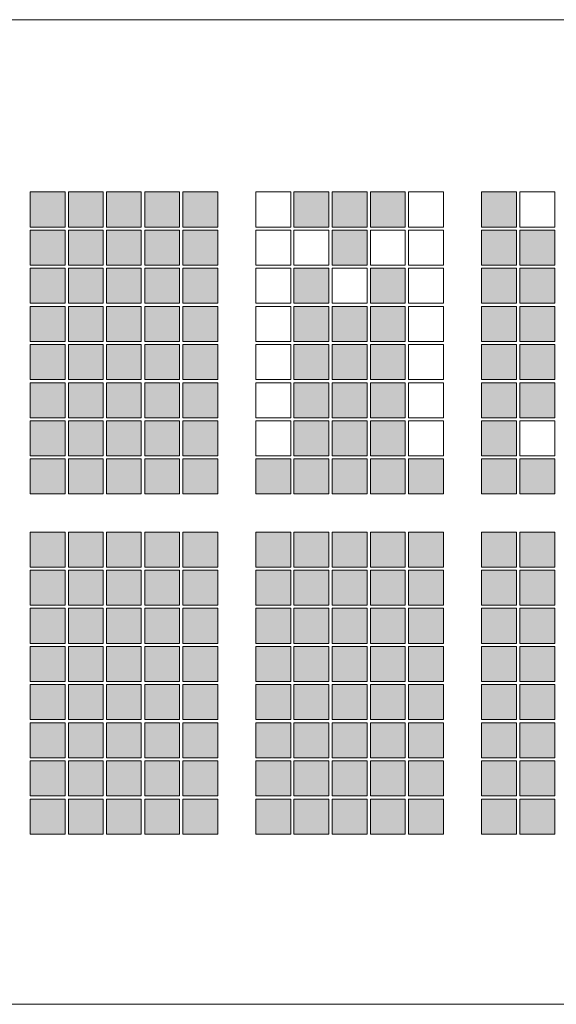
# Model space of a CAD drawing. Units: millimetres. Extents: x 45 to 528, y 40 to 558.
# Drawn here: x 302 to 310, y 493 to 509 of the extents above; entities that cross this region are included whole.
import ezdxf

# ---------------------------------------------------------------- set-up
doc = ezdxf.new("R2010")
doc.units = ezdxf.units.MM
doc.header["$MEASUREMENT"] = 0
doc.layers.add('no text', color=7, linetype='Continuous')
doc.layers.add('with text', color=7, linetype='Continuous')

msp = doc.modelspace()

# ---------------------------------------------------------------- hatches: boundary and pattern name
at = {"layer": 'with text'}
for points in [[(302.152, 505.999), (302.702, 505.999), (302.702, 505.447), (302.152, 505.447)], [(302.753, 505.999), (303.303, 505.999), (303.303, 505.447), (302.753, 505.447)], [(303.355, 505.999), (303.902, 505.999), (303.902, 505.447), (303.355, 505.447)], [(303.956, 505.999), (304.504, 505.999), (304.504, 505.447), (303.956, 505.447)], [(304.555, 505.999), (305.108, 505.999), (305.108, 505.447), (304.555, 505.447)], [(306.308, 505.999), (306.859, 505.999), (306.859, 505.447), (306.308, 505.447)], [(306.91, 505.999), (307.46, 505.999), (307.46, 505.447), (306.91, 505.447)], [(307.511, 505.999), (308.062, 505.999), (308.062, 505.447), (307.511, 505.447)], [(309.262, 505.999), (309.815, 505.999), (309.815, 505.447), (309.262, 505.447)], [(302.152, 505.398), (302.702, 505.398), (302.702, 504.847), (302.152, 504.847)], [(302.753, 505.398), (303.303, 505.398), (303.303, 504.847), (302.753, 504.847)], [(303.355, 505.398), (303.902, 505.398), (303.902, 504.847), (303.355, 504.847)], [(303.956, 505.398), (304.504, 505.398), (304.504, 504.847), (303.956, 504.847)], [(304.555, 505.398), (305.108, 505.398), (305.108, 504.847), (304.555, 504.847)], [(306.91, 505.398), (307.46, 505.398), (307.46, 504.847), (306.91, 504.847)], [(309.262, 505.398), (309.815, 505.398), (309.815, 504.847), (309.262, 504.847)], [(309.864, 505.398), (310.417, 505.398), (310.417, 504.847), (309.864, 504.847)], [(302.152, 504.799), (302.702, 504.799), (302.702, 504.246), (302.152, 504.246)], [(302.753, 504.799), (303.303, 504.799), (303.303, 504.246), (302.753, 504.246)], [(303.355, 504.799), (303.902, 504.799), (303.902, 504.246), (303.355, 504.246)], [(303.956, 504.799), (304.504, 504.799), (304.504, 504.246), (303.956, 504.246)], [(304.555, 504.799), (305.108, 504.799), (305.108, 504.246), (304.555, 504.246)], [(306.308, 504.799), (306.859, 504.799), (306.859, 504.246), (306.308, 504.246)], [(307.511, 504.799), (308.062, 504.799), (308.062, 504.246), (307.511, 504.246)], [(309.262, 504.799), (309.815, 504.799), (309.815, 504.246), (309.262, 504.246)], [(309.864, 504.799), (310.417, 504.799), (310.417, 504.246), (309.864, 504.246)], [(302.152, 504.196), (302.702, 504.196), (302.702, 503.645), (302.152, 503.645)], [(302.753, 504.196), (303.303, 504.196), (303.303, 503.645), (302.753, 503.645)], [(303.355, 504.196), (303.902, 504.196), (303.902, 503.645), (303.355, 503.645)], [(303.956, 504.196), (304.504, 504.196), (304.504, 503.645), (303.956, 503.645)], [(304.555, 504.196), (305.108, 504.196), (305.108, 503.645), (304.555, 503.645)], [(306.308, 504.196), (306.859, 504.196), (306.859, 503.645), (306.308, 503.645)], [(306.91, 504.196), (307.46, 504.196), (307.46, 503.645), (306.91, 503.645)], [(307.511, 504.196), (308.062, 504.196), (308.062, 503.645), (307.511, 503.645)], [(309.262, 504.196), (309.815, 504.196), (309.815, 503.645), (309.262, 503.645)], [(309.864, 504.196), (310.417, 504.196), (310.417, 503.645), (309.864, 503.645)], [(302.152, 503.594), (302.702, 503.594), (302.702, 503.043), (302.152, 503.043)], [(302.753, 503.594), (303.303, 503.594), (303.303, 503.043), (302.753, 503.043)], [(303.355, 503.594), (303.902, 503.594), (303.902, 503.043), (303.355, 503.043)], [(303.956, 503.594), (304.504, 503.594), (304.504, 503.043), (303.956, 503.043)], [(304.555, 503.594), (305.108, 503.594), (305.108, 503.043), (304.555, 503.043)], [(306.308, 503.594), (306.859, 503.594), (306.859, 503.043), (306.308, 503.043)], [(306.91, 503.594), (307.46, 503.594), (307.46, 503.043), (306.91, 503.043)], [(307.511, 503.594), (308.062, 503.594), (308.062, 503.043), (307.511, 503.043)], [(309.262, 503.594), (309.815, 503.594), (309.815, 503.043), (309.262, 503.043)], [(309.864, 503.594), (310.417, 503.594), (310.417, 503.043), (309.864, 503.043)], [(302.152, 502.994), (302.702, 502.994), (302.702, 502.442), (302.152, 502.442)], [(302.753, 502.994), (303.303, 502.994), (303.303, 502.442), (302.753, 502.442)], [(303.355, 502.994), (303.902, 502.994), (303.902, 502.442), (303.355, 502.442)], [(303.956, 502.994), (304.504, 502.994), (304.504, 502.442), (303.956, 502.442)], [(304.555, 502.994), (305.108, 502.994), (305.108, 502.442), (304.555, 502.442)], [(306.308, 502.994), (306.859, 502.994), (306.859, 502.442), (306.308, 502.442)], [(306.91, 502.994), (307.46, 502.994), (307.46, 502.442), (306.91, 502.442)], [(307.511, 502.994), (308.062, 502.994), (308.062, 502.442), (307.511, 502.442)], [(309.262, 502.994), (309.815, 502.994), (309.815, 502.442), (309.262, 502.442)], [(309.864, 502.994), (310.417, 502.994), (310.417, 502.442), (309.864, 502.442)], [(302.152, 502.394), (302.702, 502.394), (302.702, 501.842), (302.152, 501.842)], [(302.753, 502.394), (303.303, 502.394), (303.303, 501.842), (302.753, 501.842)], [(303.355, 502.394), (303.902, 502.394), (303.902, 501.842), (303.355, 501.842)], [(303.956, 502.394), (304.504, 502.394), (304.504, 501.842), (303.956, 501.842)], [(304.555, 502.394), (305.108, 502.394), (305.108, 501.842), (304.555, 501.842)], [(306.308, 502.394), (306.859, 502.394), (306.859, 501.842), (306.308, 501.842)], [(306.91, 502.394), (307.46, 502.394), (307.46, 501.842), (306.91, 501.842)], [(307.511, 502.394), (308.062, 502.394), (308.062, 501.842), (307.511, 501.842)], [(309.262, 502.394), (309.815, 502.394), (309.815, 501.842), (309.262, 501.842)], [(302.152, 501.792), (302.702, 501.792), (302.702, 501.242), (302.152, 501.242)], [(302.753, 501.792), (303.303, 501.792), (303.303, 501.242), (302.753, 501.242)], [(303.355, 501.792), (303.902, 501.792), (303.902, 501.242), (303.355, 501.242)], [(303.956, 501.792), (304.504, 501.792), (304.504, 501.242), (303.956, 501.242)], [(304.555, 501.792), (305.108, 501.792), (305.108, 501.242), (304.555, 501.242)], [(305.707, 501.792), (306.26, 501.792), (306.26, 501.242), (305.707, 501.242)], [(306.308, 501.792), (306.859, 501.792), (306.859, 501.242), (306.308, 501.242)], [(306.91, 501.792), (307.46, 501.792), (307.46, 501.242), (306.91, 501.242)], [(307.511, 501.792), (308.062, 501.792), (308.062, 501.242), (307.511, 501.242)], [(308.11, 501.792), (308.663, 501.792), (308.663, 501.242), (308.11, 501.242)], [(309.262, 501.792), (309.815, 501.792), (309.815, 501.242), (309.262, 501.242)], [(309.864, 501.792), (310.417, 501.792), (310.417, 501.242), (309.864, 501.242)], [(302.152, 500.64), (302.702, 500.64), (302.702, 500.088), (302.152, 500.088)], [(302.753, 500.64), (303.303, 500.64), (303.303, 500.088), (302.753, 500.088)], [(303.355, 500.64), (303.902, 500.64), (303.902, 500.088), (303.355, 500.088)], [(303.956, 500.64), (304.504, 500.64), (304.504, 500.088), (303.956, 500.088)], [(304.555, 500.64), (305.108, 500.64), (305.108, 500.088), (304.555, 500.088)], [(305.707, 500.64), (306.26, 500.64), (306.26, 500.088), (305.707, 500.088)], [(306.308, 500.64), (306.859, 500.64), (306.859, 500.088), (306.308, 500.088)], [(306.91, 500.64), (307.46, 500.64), (307.46, 500.088), (306.91, 500.088)], [(307.511, 500.64), (308.062, 500.64), (308.062, 500.088), (307.511, 500.088)], [(308.11, 500.64), (308.663, 500.64), (308.663, 500.088), (308.11, 500.088)], [(309.262, 500.64), (309.815, 500.64), (309.815, 500.088), (309.262, 500.088)], [(309.864, 500.64), (310.417, 500.64), (310.417, 500.088), (309.864, 500.088)], [(302.152, 500.04), (302.702, 500.04), (302.702, 499.489), (302.152, 499.489)], [(302.753, 500.04), (303.303, 500.04), (303.303, 499.489), (302.753, 499.489)], [(303.355, 500.04), (303.902, 500.04), (303.902, 499.489), (303.355, 499.489)], [(303.956, 500.04), (304.504, 500.04), (304.504, 499.489), (303.956, 499.489)], [(304.555, 500.04), (305.108, 500.04), (305.108, 499.489), (304.555, 499.489)], [(305.707, 500.04), (306.26, 500.04), (306.26, 499.489), (305.707, 499.489)], [(306.308, 500.04), (306.859, 500.04), (306.859, 499.489), (306.308, 499.489)], [(306.91, 500.04), (307.46, 500.04), (307.46, 499.489), (306.91, 499.489)], [(307.511, 500.04), (308.062, 500.04), (308.062, 499.489), (307.511, 499.489)], [(308.11, 500.04), (308.663, 500.04), (308.663, 499.489), (308.11, 499.489)], [(309.262, 500.04), (309.815, 500.04), (309.815, 499.489), (309.262, 499.489)], [(309.864, 500.04), (310.417, 500.04), (310.417, 499.489), (309.864, 499.489)], [(302.152, 499.439), (302.702, 499.439), (302.702, 498.887), (302.152, 498.887)], [(302.753, 499.439), (303.303, 499.439), (303.303, 498.887), (302.753, 498.887)], [(303.355, 499.439), (303.902, 499.439), (303.902, 498.887), (303.355, 498.887)], [(303.956, 499.439), (304.504, 499.439), (304.504, 498.887), (303.956, 498.887)], [(304.555, 499.439), (305.108, 499.439), (305.108, 498.887), (304.555, 498.887)], [(305.707, 499.439), (306.26, 499.439), (306.26, 498.887), (305.707, 498.887)], [(306.308, 499.439), (306.859, 499.439), (306.859, 498.887), (306.308, 498.887)], [(306.91, 499.439), (307.46, 499.439), (307.46, 498.887), (306.91, 498.887)], [(307.511, 499.439), (308.062, 499.439), (308.062, 498.887), (307.511, 498.887)], [(308.11, 499.439), (308.663, 499.439), (308.663, 498.887), (308.11, 498.887)], [(309.262, 499.439), (309.815, 499.439), (309.815, 498.887), (309.262, 498.887)], [(309.864, 499.439), (310.417, 499.439), (310.417, 498.887), (309.864, 498.887)], [(302.152, 498.836), (302.702, 498.836), (302.702, 498.287), (302.152, 498.287)], [(302.753, 498.836), (303.303, 498.836), (303.303, 498.287), (302.753, 498.287)], [(303.355, 498.836), (303.902, 498.836), (303.902, 498.287), (303.355, 498.287)], [(303.956, 498.836), (304.504, 498.836), (304.504, 498.287), (303.956, 498.287)], [(304.555, 498.836), (305.108, 498.836), (305.108, 498.287), (304.555, 498.287)], [(305.707, 498.836), (306.26, 498.836), (306.26, 498.287), (305.707, 498.287)], [(306.308, 498.836), (306.859, 498.836), (306.859, 498.287), (306.308, 498.287)], [(306.91, 498.836), (307.46, 498.836), (307.46, 498.287), (306.91, 498.287)], [(307.511, 498.836), (308.062, 498.836), (308.062, 498.287), (307.511, 498.287)], [(308.11, 498.836), (308.663, 498.836), (308.663, 498.287), (308.11, 498.287)], [(309.262, 498.836), (309.815, 498.836), (309.815, 498.287), (309.262, 498.287)], [(309.864, 498.836), (310.417, 498.836), (310.417, 498.287), (309.864, 498.287)], [(302.152, 498.236), (302.702, 498.236), (302.702, 497.685), (302.152, 497.685)], [(302.753, 498.236), (303.303, 498.236), (303.303, 497.685), (302.753, 497.685)], [(303.355, 498.236), (303.902, 498.236), (303.902, 497.685), (303.355, 497.685)], [(303.956, 498.236), (304.504, 498.236), (304.504, 497.685), (303.956, 497.685)], [(304.555, 498.236), (305.108, 498.236), (305.108, 497.685), (304.555, 497.685)], [(305.707, 498.236), (306.26, 498.236), (306.26, 497.685), (305.707, 497.685)], [(306.308, 498.236), (306.859, 498.236), (306.859, 497.685), (306.308, 497.685)], [(306.91, 498.236), (307.46, 498.236), (307.46, 497.685), (306.91, 497.685)], [(307.511, 498.236), (308.062, 498.236), (308.062, 497.685), (307.511, 497.685)], [(308.11, 498.236), (308.663, 498.236), (308.663, 497.685), (308.11, 497.685)], [(309.262, 498.236), (309.815, 498.236), (309.815, 497.685), (309.262, 497.685)], [(309.864, 498.236), (310.417, 498.236), (310.417, 497.685), (309.864, 497.685)], [(302.152, 497.634), (302.702, 497.634), (302.702, 497.084), (302.152, 497.084)], [(302.753, 497.634), (303.303, 497.634), (303.303, 497.084), (302.753, 497.084)], [(303.355, 497.634), (303.902, 497.634), (303.902, 497.084), (303.355, 497.084)], [(303.956, 497.634), (304.504, 497.634), (304.504, 497.084), (303.956, 497.084)], [(304.555, 497.634), (305.108, 497.634), (305.108, 497.084), (304.555, 497.084)], [(305.707, 497.634), (306.26, 497.634), (306.26, 497.084), (305.707, 497.084)], [(306.308, 497.634), (306.859, 497.634), (306.859, 497.084), (306.308, 497.084)], [(306.91, 497.634), (307.46, 497.634), (307.46, 497.084), (306.91, 497.084)], [(307.511, 497.634), (308.062, 497.634), (308.062, 497.084), (307.511, 497.084)], [(308.11, 497.634), (308.663, 497.634), (308.663, 497.084), (308.11, 497.084)], [(309.262, 497.634), (309.815, 497.634), (309.815, 497.084), (309.262, 497.084)], [(309.864, 497.634), (310.417, 497.634), (310.417, 497.084), (309.864, 497.084)], [(302.152, 497.034), (302.702, 497.034), (302.702, 496.482), (302.152, 496.482)], [(302.753, 497.034), (303.303, 497.034), (303.303, 496.482), (302.753, 496.482)], [(303.355, 497.034), (303.902, 497.034), (303.902, 496.482), (303.355, 496.482)], [(303.956, 497.034), (304.504, 497.034), (304.504, 496.482), (303.956, 496.482)], [(304.555, 497.034), (305.108, 497.034), (305.108, 496.482), (304.555, 496.482)], [(305.707, 497.034), (306.26, 497.034), (306.26, 496.482), (305.707, 496.482)], [(306.308, 497.034), (306.859, 497.034), (306.859, 496.482), (306.308, 496.482)], [(306.91, 497.034), (307.46, 497.034), (307.46, 496.482), (306.91, 496.482)], [(307.511, 497.034), (308.062, 497.034), (308.062, 496.482), (307.511, 496.482)], [(308.11, 497.034), (308.663, 497.034), (308.663, 496.482), (308.11, 496.482)], [(309.262, 497.034), (309.815, 497.034), (309.815, 496.482), (309.262, 496.482)], [(309.864, 497.034), (310.417, 497.034), (310.417, 496.482), (309.864, 496.482)], [(302.152, 496.432), (302.702, 496.432), (302.702, 495.882), (302.152, 495.882)], [(302.753, 496.432), (303.303, 496.432), (303.303, 495.882), (302.753, 495.882)], [(303.355, 496.432), (303.902, 496.432), (303.902, 495.882), (303.355, 495.882)], [(303.956, 496.432), (304.504, 496.432), (304.504, 495.882), (303.956, 495.882)], [(304.555, 496.432), (305.108, 496.432), (305.108, 495.882), (304.555, 495.882)], [(305.707, 496.432), (306.26, 496.432), (306.26, 495.882), (305.707, 495.882)], [(306.308, 496.432), (306.859, 496.432), (306.859, 495.882), (306.308, 495.882)], [(306.91, 496.432), (307.46, 496.432), (307.46, 495.882), (306.91, 495.882)], [(307.511, 496.432), (308.062, 496.432), (308.062, 495.882), (307.511, 495.882)], [(308.11, 496.432), (308.663, 496.432), (308.663, 495.882), (308.11, 495.882)], [(309.262, 496.432), (309.815, 496.432), (309.815, 495.882), (309.262, 495.882)], [(309.864, 496.432), (310.417, 496.432), (310.417, 495.882), (309.864, 495.882)]]:
    msp.add_hatch(color=256, dxfattribs=at).paths.add_polyline_path(points)

# ---------------------------------------------------------------- linework, layer by layer
at = {"layer": 'no text', "lineweight": 9}
for points in [[(295.376, 508.713), (295.376, 508.713), (357.956, 508.713), (357.956, 508.713)], [(357.956, 493.2), (357.956, 493.2), (295.376, 493.2), (295.376, 493.2)]]:
    msp.add_open_spline(points, degree=3, dxfattribs=at)
at = {"layer": 'with text', "lineweight": 0}
for p, q in [((302.152, 505.999), (302.702, 505.999)), ((302.152, 505.447), (302.152, 505.999)), ((302.702, 505.999), (302.702, 505.447)), ((302.753, 505.999), (303.303, 505.999)), ((302.753, 505.447), (302.753, 505.999)), ((303.303, 505.999), (303.303, 505.447)), ((303.355, 505.999), (303.902, 505.999)), ((303.355, 505.447), (303.355, 505.999)), ((303.902, 505.999), (303.902, 505.447)), ((303.956, 505.999), (304.504, 505.999)), ((303.956, 505.447), (303.956, 505.999)), ((304.504, 505.999), (304.504, 505.447)), ((304.555, 505.999), (305.108, 505.999)), ((304.555, 505.447), (304.555, 505.999)), ((305.108, 505.999), (305.108, 505.447)), ((306.308, 505.999), (306.859, 505.999)), ((306.308, 505.447), (306.308, 505.999)), ((306.859, 505.999), (306.859, 505.447)), ((306.91, 505.999), (307.46, 505.999)), ((306.91, 505.447), (306.91, 505.999)), ((307.46, 505.999), (307.46, 505.447)), ((307.511, 505.999), (308.062, 505.999)), ((307.511, 505.447), (307.511, 505.999)), ((308.062, 505.999), (308.062, 505.447)), ((309.262, 505.999), (309.815, 505.999)), ((309.262, 505.447), (309.262, 505.999)), ((309.815, 505.999), (309.815, 505.447)), ((302.702, 505.447), (302.152, 505.447)), ((303.303, 505.447), (302.753, 505.447)), ((303.902, 505.447), (303.355, 505.447)), ((304.504, 505.447), (303.956, 505.447)), ((305.108, 505.447), (304.555, 505.447)), ((306.859, 505.447), (306.308, 505.447)), ((307.46, 505.447), (306.91, 505.447)), ((308.062, 505.447), (307.511, 505.447)), ((309.815, 505.447), (309.262, 505.447)), ((302.152, 505.398), (302.702, 505.398)), ((302.152, 504.847), (302.152, 505.398)), ((302.702, 505.398), (302.702, 504.847)), ((302.753, 505.398), (303.303, 505.398)), ((302.753, 504.847), (302.753, 505.398)), ((303.303, 505.398), (303.303, 504.847)), ((303.355, 505.398), (303.902, 505.398)), ((303.355, 504.847), (303.355, 505.398)), ((303.902, 505.398), (303.902, 504.847)), ((303.956, 505.398), (304.504, 505.398)), ((303.956, 504.847), (303.956, 505.398)), ((304.504, 505.398), (304.504, 504.847)), ((304.555, 505.398), (305.108, 505.398)), ((304.555, 504.847), (304.555, 505.398)), ((305.108, 505.398), (305.108, 504.847)), ((306.91, 505.398), (307.46, 505.398)), ((306.91, 504.847), (306.91, 505.398)), ((307.46, 505.398), (307.46, 504.847)), ((309.262, 505.398), (309.815, 505.398)), ((309.262, 504.847), (309.262, 505.398)), ((309.815, 505.398), (309.815, 504.847)), ((309.864, 505.398), (310.417, 505.398)), ((309.864, 504.847), (309.864, 505.398)), ((310.417, 505.398), (310.417, 504.847)), ((302.702, 504.847), (302.152, 504.847)), ((303.303, 504.847), (302.753, 504.847)), ((303.902, 504.847), (303.355, 504.847)), ((304.504, 504.847), (303.956, 504.847)), ((305.108, 504.847), (304.555, 504.847)), ((307.46, 504.847), (306.91, 504.847)), ((309.815, 504.847), (309.262, 504.847)), ((310.417, 504.847), (309.864, 504.847)), ((302.152, 504.799), (302.702, 504.799)), ((302.152, 504.246), (302.152, 504.799)), ((302.702, 504.799), (302.702, 504.246)), ((302.753, 504.799), (303.303, 504.799)), ((302.753, 504.246), (302.753, 504.799)), ((303.303, 504.799), (303.303, 504.246)), ((303.355, 504.799), (303.902, 504.799)), ((303.355, 504.246), (303.355, 504.799)), ((303.902, 504.799), (303.902, 504.246)), ((303.956, 504.799), (304.504, 504.799)), ((303.956, 504.246), (303.956, 504.799)), ((304.504, 504.799), (304.504, 504.246)), ((304.555, 504.799), (305.108, 504.799)), ((304.555, 504.246), (304.555, 504.799)), ((305.108, 504.799), (305.108, 504.246)), ((306.308, 504.799), (306.859, 504.799)), ((306.308, 504.246), (306.308, 504.799)), ((306.859, 504.799), (306.859, 504.246)), ((307.511, 504.799), (308.062, 504.799)), ((307.511, 504.246), (307.511, 504.799)), ((308.062, 504.799), (308.062, 504.246)), ((309.262, 504.799), (309.815, 504.799)), ((309.262, 504.246), (309.262, 504.799)), ((309.815, 504.799), (309.815, 504.246)), ((309.864, 504.799), (310.417, 504.799)), ((309.864, 504.246), (309.864, 504.799)), ((310.417, 504.799), (310.417, 504.246)), ((302.702, 504.246), (302.152, 504.246)), ((303.303, 504.246), (302.753, 504.246)), ((303.902, 504.246), (303.355, 504.246)), ((304.504, 504.246), (303.956, 504.246)), ((305.108, 504.246), (304.555, 504.246)), ((306.859, 504.246), (306.308, 504.246)), ((308.062, 504.246), (307.511, 504.246)), ((309.815, 504.246), (309.262, 504.246)), ((310.417, 504.246), (309.864, 504.246)), ((302.152, 504.196), (302.702, 504.196)), ((302.152, 503.645), (302.152, 504.196)), ((302.702, 504.196), (302.702, 503.645)), ((302.753, 504.196), (303.303, 504.196)), ((302.753, 503.645), (302.753, 504.196)), ((303.303, 504.196), (303.303, 503.645)), ((303.355, 504.196), (303.902, 504.196)), ((303.355, 503.645), (303.355, 504.196)), ((303.902, 504.196), (303.902, 503.645)), ((303.956, 504.196), (304.504, 504.196)), ((303.956, 503.645), (303.956, 504.196)), ((304.504, 504.196), (304.504, 503.645)), ((304.555, 504.196), (305.108, 504.196)), ((304.555, 503.645), (304.555, 504.196)), ((305.108, 504.196), (305.108, 503.645)), ((306.308, 504.196), (306.859, 504.196)), ((306.308, 503.645), (306.308, 504.196)), ((306.859, 504.196), (306.859, 503.645)), ((306.91, 504.196), (307.46, 504.196)), ((306.91, 503.645), (306.91, 504.196)), ((307.46, 504.196), (307.46, 503.645)), ((307.511, 504.196), (308.062, 504.196)), ((307.511, 503.645), (307.511, 504.196)), ((308.062, 504.196), (308.062, 503.645)), ((309.262, 504.196), (309.815, 504.196)), ((309.262, 503.645), (309.262, 504.196)), ((309.815, 504.196), (309.815, 503.645)), ((309.864, 504.196), (310.417, 504.196)), ((309.864, 503.645), (309.864, 504.196)), ((310.417, 504.196), (310.417, 503.645)), ((302.702, 503.645), (302.152, 503.645)), ((302.152, 503.594), (302.702, 503.594)), ((302.152, 503.043), (302.152, 503.594)), ((302.702, 503.594), (302.702, 503.043)), ((303.303, 503.645), (302.753, 503.645)), ((302.753, 503.594), (303.303, 503.594)), ((302.753, 503.043), (302.753, 503.594)), ((303.303, 503.594), (303.303, 503.043)), ((303.902, 503.645), (303.355, 503.645)), ((303.355, 503.594), (303.902, 503.594)), ((303.355, 503.043), (303.355, 503.594)), ((303.902, 503.594), (303.902, 503.043)), ((304.504, 503.645), (303.956, 503.645)), ((303.956, 503.594), (304.504, 503.594)), ((303.956, 503.043), (303.956, 503.594)), ((304.504, 503.594), (304.504, 503.043)), ((305.108, 503.645), (304.555, 503.645)), ((304.555, 503.594), (305.108, 503.594)), ((304.555, 503.043), (304.555, 503.594)), ((305.108, 503.594), (305.108, 503.043)), ((306.859, 503.645), (306.308, 503.645)), ((306.308, 503.594), (306.859, 503.594)), ((306.308, 503.043), (306.308, 503.594)), ((306.859, 503.594), (306.859, 503.043)), ((307.46, 503.645), (306.91, 503.645)), ((306.91, 503.594), (307.46, 503.594)), ((306.91, 503.043), (306.91, 503.594)), ((307.46, 503.594), (307.46, 503.043)), ((308.062, 503.645), (307.511, 503.645)), ((307.511, 503.594), (308.062, 503.594)), ((307.511, 503.043), (307.511, 503.594)), ((308.062, 503.594), (308.062, 503.043)), ((309.815, 503.645), (309.262, 503.645)), ((309.262, 503.594), (309.815, 503.594)), ((309.262, 503.043), (309.262, 503.594)), ((309.815, 503.594), (309.815, 503.043)), ((310.417, 503.645), (309.864, 503.645)), ((309.864, 503.594), (310.417, 503.594)), ((309.864, 503.043), (309.864, 503.594)), ((310.417, 503.594), (310.417, 503.043)), ((302.702, 503.043), (302.152, 503.043)), ((302.152, 502.994), (302.702, 502.994)), ((302.152, 502.442), (302.152, 502.994)), ((302.702, 502.994), (302.702, 502.442)), ((303.303, 503.043), (302.753, 503.043)), ((302.753, 502.994), (303.303, 502.994)), ((302.753, 502.442), (302.753, 502.994)), ((303.303, 502.994), (303.303, 502.442)), ((303.902, 503.043), (303.355, 503.043)), ((303.355, 502.994), (303.902, 502.994)), ((303.355, 502.442), (303.355, 502.994)), ((303.902, 502.994), (303.902, 502.442)), ((304.504, 503.043), (303.956, 503.043)), ((303.956, 502.994), (304.504, 502.994)), ((303.956, 502.442), (303.956, 502.994)), ((304.504, 502.994), (304.504, 502.442)), ((305.108, 503.043), (304.555, 503.043)), ((304.555, 502.994), (305.108, 502.994)), ((304.555, 502.442), (304.555, 502.994)), ((305.108, 502.994), (305.108, 502.442)), ((306.859, 503.043), (306.308, 503.043)), ((306.308, 502.994), (306.859, 502.994)), ((306.308, 502.442), (306.308, 502.994)), ((306.859, 502.994), (306.859, 502.442)), ((307.46, 503.043), (306.91, 503.043)), ((306.91, 502.994), (307.46, 502.994)), ((306.91, 502.442), (306.91, 502.994)), ((307.46, 502.994), (307.46, 502.442)), ((308.062, 503.043), (307.511, 503.043)), ((307.511, 502.994), (308.062, 502.994)), ((307.511, 502.442), (307.511, 502.994)), ((308.062, 502.994), (308.062, 502.442)), ((309.815, 503.043), (309.262, 503.043)), ((309.262, 502.994), (309.815, 502.994)), ((309.262, 502.442), (309.262, 502.994)), ((309.815, 502.994), (309.815, 502.442)), ((310.417, 503.043), (309.864, 503.043)), ((309.864, 502.994), (310.417, 502.994)), ((309.864, 502.442), (309.864, 502.994)), ((310.417, 502.994), (310.417, 502.442)), ((302.702, 502.442), (302.152, 502.442)), ((302.152, 502.394), (302.702, 502.394)), ((302.152, 501.842), (302.152, 502.394)), ((302.702, 502.394), (302.702, 501.842)), ((303.303, 502.442), (302.753, 502.442)), ((302.753, 502.394), (303.303, 502.394)), ((302.753, 501.842), (302.753, 502.394)), ((303.303, 502.394), (303.303, 501.842)), ((303.902, 502.442), (303.355, 502.442)), ((303.355, 502.394), (303.902, 502.394)), ((303.355, 501.842), (303.355, 502.394)), ((303.902, 502.394), (303.902, 501.842)), ((304.504, 502.442), (303.956, 502.442)), ((303.956, 502.394), (304.504, 502.394)), ((303.956, 501.842), (303.956, 502.394)), ((304.504, 502.394), (304.504, 501.842)), ((305.108, 502.442), (304.555, 502.442)), ((304.555, 502.394), (305.108, 502.394)), ((304.555, 501.842), (304.555, 502.394)), ((305.108, 502.394), (305.108, 501.842)), ((306.859, 502.442), (306.308, 502.442)), ((306.308, 502.394), (306.859, 502.394)), ((306.308, 501.842), (306.308, 502.394)), ((306.859, 502.394), (306.859, 501.842)), ((307.46, 502.442), (306.91, 502.442)), ((306.91, 502.394), (307.46, 502.394)), ((306.91, 501.842), (306.91, 502.394)), ((307.46, 502.394), (307.46, 501.842)), ((308.062, 502.442), (307.511, 502.442)), ((307.511, 502.394), (308.062, 502.394)), ((307.511, 501.842), (307.511, 502.394)), ((308.062, 502.394), (308.062, 501.842)), ((309.815, 502.442), (309.262, 502.442)), ((309.262, 502.394), (309.815, 502.394)), ((309.262, 501.842), (309.262, 502.394)), ((309.815, 502.394), (309.815, 501.842)), ((310.417, 502.442), (309.864, 502.442)), ((302.702, 501.842), (302.152, 501.842)), ((302.152, 501.792), (302.702, 501.792)), ((302.152, 501.242), (302.152, 501.792)), ((302.702, 501.792), (302.702, 501.242)), ((303.303, 501.842), (302.753, 501.842)), ((302.753, 501.792), (303.303, 501.792)), ((302.753, 501.242), (302.753, 501.792)), ((303.303, 501.792), (303.303, 501.242)), ((303.902, 501.842), (303.355, 501.842)), ((303.355, 501.792), (303.902, 501.792)), ((303.355, 501.242), (303.355, 501.792)), ((303.902, 501.792), (303.902, 501.242)), ((304.504, 501.842), (303.956, 501.842)), ((303.956, 501.792), (304.504, 501.792)), ((303.956, 501.242), (303.956, 501.792)), ((304.504, 501.792), (304.504, 501.242)), ((305.108, 501.842), (304.555, 501.842)), ((304.555, 501.792), (305.108, 501.792)), ((304.555, 501.242), (304.555, 501.792)), ((305.108, 501.792), (305.108, 501.242)), ((305.707, 501.792), (306.26, 501.792)), ((305.707, 501.242), (305.707, 501.792)), ((306.26, 501.792), (306.26, 501.242)), ((306.859, 501.842), (306.308, 501.842)), ((306.308, 501.792), (306.859, 501.792)), ((306.308, 501.242), (306.308, 501.792)), ((306.859, 501.792), (306.859, 501.242)), ((307.46, 501.842), (306.91, 501.842)), ((306.91, 501.792), (307.46, 501.792)), ((306.91, 501.242), (306.91, 501.792)), ((307.46, 501.792), (307.46, 501.242)), ((308.062, 501.842), (307.511, 501.842)), ((307.511, 501.792), (308.062, 501.792)), ((307.511, 501.242), (307.511, 501.792)), ((308.062, 501.792), (308.062, 501.242)), ((308.11, 501.792), (308.663, 501.792)), ((308.11, 501.242), (308.11, 501.792)), ((308.663, 501.792), (308.663, 501.242)), ((309.815, 501.842), (309.262, 501.842)), ((309.262, 501.792), (309.815, 501.792)), ((309.262, 501.242), (309.262, 501.792)), ((309.815, 501.792), (309.815, 501.242)), ((309.864, 501.792), (310.417, 501.792)), ((309.864, 501.242), (309.864, 501.792)), ((310.417, 501.792), (310.417, 501.242)), ((302.702, 501.242), (302.152, 501.242)), ((303.303, 501.242), (302.753, 501.242)), ((303.902, 501.242), (303.355, 501.242)), ((304.504, 501.242), (303.956, 501.242)), ((305.108, 501.242), (304.555, 501.242)), ((306.26, 501.242), (305.707, 501.242)), ((306.859, 501.242), (306.308, 501.242)), ((307.46, 501.242), (306.91, 501.242)), ((308.062, 501.242), (307.511, 501.242)), ((308.663, 501.242), (308.11, 501.242)), ((309.815, 501.242), (309.262, 501.242)), ((310.417, 501.242), (309.864, 501.242)), ((302.152, 500.64), (302.702, 500.64)), ((302.152, 500.088), (302.152, 500.64)), ((302.702, 500.64), (302.702, 500.088)), ((302.753, 500.64), (303.303, 500.64)), ((302.753, 500.088), (302.753, 500.64)), ((303.303, 500.64), (303.303, 500.088)), ((303.355, 500.64), (303.902, 500.64)), ((303.355, 500.088), (303.355, 500.64)), ((303.902, 500.64), (303.902, 500.088)), ((303.956, 500.64), (304.504, 500.64)), ((303.956, 500.088), (303.956, 500.64)), ((304.504, 500.64), (304.504, 500.088)), ((304.555, 500.64), (305.108, 500.64)), ((304.555, 500.088), (304.555, 500.64)), ((305.108, 500.64), (305.108, 500.088)), ((305.707, 500.64), (306.26, 500.64)), ((305.707, 500.088), (305.707, 500.64)), ((306.26, 500.64), (306.26, 500.088)), ((306.308, 500.64), (306.859, 500.64)), ((306.308, 500.088), (306.308, 500.64)), ((306.859, 500.64), (306.859, 500.088)), ((306.91, 500.64), (307.46, 500.64)), ((306.91, 500.088), (306.91, 500.64)), ((307.46, 500.64), (307.46, 500.088)), ((307.511, 500.64), (308.062, 500.64)), ((307.511, 500.088), (307.511, 500.64)), ((308.062, 500.64), (308.062, 500.088)), ((308.11, 500.64), (308.663, 500.64)), ((308.11, 500.088), (308.11, 500.64)), ((308.663, 500.64), (308.663, 500.088)), ((309.262, 500.64), (309.815, 500.64)), ((309.262, 500.088), (309.262, 500.64)), ((309.815, 500.64), (309.815, 500.088)), ((309.864, 500.64), (310.417, 500.64)), ((309.864, 500.088), (309.864, 500.64)), ((310.417, 500.64), (310.417, 500.088)), ((302.702, 500.088), (302.152, 500.088)), ((302.152, 500.04), (302.702, 500.04)), ((302.152, 499.489), (302.152, 500.04)), ((302.702, 500.04), (302.702, 499.489)), ((303.303, 500.088), (302.753, 500.088)), ((302.753, 500.04), (303.303, 500.04)), ((302.753, 499.489), (302.753, 500.04)), ((303.303, 500.04), (303.303, 499.489)), ((303.902, 500.088), (303.355, 500.088)), ((303.355, 500.04), (303.902, 500.04)), ((303.355, 499.489), (303.355, 500.04)), ((303.902, 500.04), (303.902, 499.489)), ((304.504, 500.088), (303.956, 500.088)), ((303.956, 500.04), (304.504, 500.04)), ((303.956, 499.489), (303.956, 500.04)), ((304.504, 500.04), (304.504, 499.489)), ((305.108, 500.088), (304.555, 500.088)), ((304.555, 500.04), (305.108, 500.04)), ((304.555, 499.489), (304.555, 500.04)), ((305.108, 500.04), (305.108, 499.489)), ((306.26, 500.088), (305.707, 500.088)), ((305.707, 500.04), (306.26, 500.04)), ((305.707, 499.489), (305.707, 500.04)), ((306.26, 500.04), (306.26, 499.489)), ((306.859, 500.088), (306.308, 500.088)), ((306.308, 500.04), (306.859, 500.04)), ((306.308, 499.489), (306.308, 500.04)), ((306.859, 500.04), (306.859, 499.489)), ((307.46, 500.088), (306.91, 500.088)), ((306.91, 500.04), (307.46, 500.04)), ((306.91, 499.489), (306.91, 500.04)), ((307.46, 500.04), (307.46, 499.489)), ((308.062, 500.088), (307.511, 500.088)), ((307.511, 500.04), (308.062, 500.04)), ((307.511, 499.489), (307.511, 500.04)), ((308.062, 500.04), (308.062, 499.489)), ((308.663, 500.088), (308.11, 500.088)), ((308.11, 500.04), (308.663, 500.04)), ((308.11, 499.489), (308.11, 500.04)), ((308.663, 500.04), (308.663, 499.489)), ((309.815, 500.088), (309.262, 500.088)), ((309.262, 500.04), (309.815, 500.04)), ((309.262, 499.489), (309.262, 500.04)), ((309.815, 500.04), (309.815, 499.489)), ((310.417, 500.088), (309.864, 500.088)), ((309.864, 500.04), (310.417, 500.04)), ((309.864, 499.489), (309.864, 500.04)), ((310.417, 500.04), (310.417, 499.489)), ((302.702, 499.489), (302.152, 499.489)), ((302.152, 499.439), (302.702, 499.439)), ((302.152, 498.887), (302.152, 499.439)), ((302.702, 499.439), (302.702, 498.887)), ((303.303, 499.489), (302.753, 499.489)), ((302.753, 499.439), (303.303, 499.439)), ((302.753, 498.887), (302.753, 499.439)), ((303.303, 499.439), (303.303, 498.887)), ((303.902, 499.489), (303.355, 499.489)), ((303.355, 499.439), (303.902, 499.439)), ((303.355, 498.887), (303.355, 499.439)), ((303.902, 499.439), (303.902, 498.887)), ((304.504, 499.489), (303.956, 499.489)), ((303.956, 499.439), (304.504, 499.439)), ((303.956, 498.887), (303.956, 499.439)), ((304.504, 499.439), (304.504, 498.887)), ((305.108, 499.489), (304.555, 499.489)), ((304.555, 499.439), (305.108, 499.439)), ((304.555, 498.887), (304.555, 499.439)), ((305.108, 499.439), (305.108, 498.887)), ((306.26, 499.489), (305.707, 499.489)), ((305.707, 499.439), (306.26, 499.439)), ((305.707, 498.887), (305.707, 499.439)), ((306.26, 499.439), (306.26, 498.887)), ((306.859, 499.489), (306.308, 499.489)), ((306.308, 499.439), (306.859, 499.439)), ((306.308, 498.887), (306.308, 499.439)), ((306.859, 499.439), (306.859, 498.887)), ((307.46, 499.489), (306.91, 499.489)), ((306.91, 499.439), (307.46, 499.439)), ((306.91, 498.887), (306.91, 499.439)), ((307.46, 499.439), (307.46, 498.887)), ((308.062, 499.489), (307.511, 499.489)), ((307.511, 499.439), (308.062, 499.439)), ((307.511, 498.887), (307.511, 499.439)), ((308.062, 499.439), (308.062, 498.887)), ((308.663, 499.489), (308.11, 499.489)), ((308.11, 499.439), (308.663, 499.439)), ((308.11, 498.887), (308.11, 499.439)), ((308.663, 499.439), (308.663, 498.887)), ((309.815, 499.489), (309.262, 499.489)), ((309.262, 499.439), (309.815, 499.439)), ((309.262, 498.887), (309.262, 499.439)), ((309.815, 499.439), (309.815, 498.887)), ((310.417, 499.489), (309.864, 499.489)), ((309.864, 499.439), (310.417, 499.439)), ((309.864, 498.887), (309.864, 499.439)), ((310.417, 499.439), (310.417, 498.887)), ((302.702, 498.887), (302.152, 498.887)), ((302.152, 498.836), (302.702, 498.836)), ((302.152, 498.287), (302.152, 498.836)), ((302.702, 498.836), (302.702, 498.287)), ((303.303, 498.887), (302.753, 498.887)), ((302.753, 498.836), (303.303, 498.836)), ((302.753, 498.287), (302.753, 498.836)), ((303.303, 498.836), (303.303, 498.287)), ((303.902, 498.887), (303.355, 498.887)), ((303.355, 498.836), (303.902, 498.836)), ((303.355, 498.287), (303.355, 498.836)), ((303.902, 498.836), (303.902, 498.287)), ((304.504, 498.887), (303.956, 498.887)), ((303.956, 498.836), (304.504, 498.836)), ((303.956, 498.287), (303.956, 498.836)), ((304.504, 498.836), (304.504, 498.287)), ((305.108, 498.887), (304.555, 498.887)), ((304.555, 498.836), (305.108, 498.836)), ((304.555, 498.287), (304.555, 498.836)), ((305.108, 498.836), (305.108, 498.287)), ((306.26, 498.887), (305.707, 498.887)), ((305.707, 498.836), (306.26, 498.836)), ((305.707, 498.287), (305.707, 498.836)), ((306.26, 498.836), (306.26, 498.287)), ((306.859, 498.887), (306.308, 498.887)), ((306.308, 498.836), (306.859, 498.836)), ((306.308, 498.287), (306.308, 498.836)), ((306.859, 498.836), (306.859, 498.287)), ((307.46, 498.887), (306.91, 498.887)), ((306.91, 498.836), (307.46, 498.836)), ((306.91, 498.287), (306.91, 498.836)), ((307.46, 498.836), (307.46, 498.287)), ((308.062, 498.887), (307.511, 498.887)), ((307.511, 498.836), (308.062, 498.836)), ((307.511, 498.287), (307.511, 498.836)), ((308.062, 498.836), (308.062, 498.287)), ((308.663, 498.887), (308.11, 498.887)), ((308.11, 498.836), (308.663, 498.836)), ((308.11, 498.287), (308.11, 498.836)), ((308.663, 498.836), (308.663, 498.287)), ((309.815, 498.887), (309.262, 498.887)), ((309.262, 498.836), (309.815, 498.836)), ((309.262, 498.287), (309.262, 498.836)), ((309.815, 498.836), (309.815, 498.287)), ((310.417, 498.887), (309.864, 498.887)), ((309.864, 498.836), (310.417, 498.836)), ((309.864, 498.287), (309.864, 498.836)), ((310.417, 498.836), (310.417, 498.287)), ((302.702, 498.287), (302.152, 498.287)), ((302.152, 498.236), (302.702, 498.236)), ((302.152, 497.685), (302.152, 498.236)), ((302.702, 498.236), (302.702, 497.685)), ((303.303, 498.287), (302.753, 498.287)), ((302.753, 498.236), (303.303, 498.236)), ((302.753, 497.685), (302.753, 498.236)), ((303.303, 498.236), (303.303, 497.685)), ((303.902, 498.287), (303.355, 498.287)), ((303.355, 498.236), (303.902, 498.236)), ((303.355, 497.685), (303.355, 498.236)), ((303.902, 498.236), (303.902, 497.685)), ((304.504, 498.287), (303.956, 498.287)), ((303.956, 498.236), (304.504, 498.236)), ((303.956, 497.685), (303.956, 498.236)), ((304.504, 498.236), (304.504, 497.685)), ((305.108, 498.287), (304.555, 498.287)), ((304.555, 498.236), (305.108, 498.236)), ((304.555, 497.685), (304.555, 498.236)), ((305.108, 498.236), (305.108, 497.685)), ((306.26, 498.287), (305.707, 498.287)), ((305.707, 498.236), (306.26, 498.236)), ((305.707, 497.685), (305.707, 498.236)), ((306.26, 498.236), (306.26, 497.685)), ((306.859, 498.287), (306.308, 498.287)), ((306.308, 498.236), (306.859, 498.236)), ((306.308, 497.685), (306.308, 498.236)), ((306.859, 498.236), (306.859, 497.685)), ((307.46, 498.287), (306.91, 498.287)), ((306.91, 498.236), (307.46, 498.236)), ((306.91, 497.685), (306.91, 498.236)), ((307.46, 498.236), (307.46, 497.685)), ((308.062, 498.287), (307.511, 498.287)), ((307.511, 498.236), (308.062, 498.236)), ((307.511, 497.685), (307.511, 498.236)), ((308.062, 498.236), (308.062, 497.685)), ((308.663, 498.287), (308.11, 498.287)), ((308.11, 498.236), (308.663, 498.236)), ((308.11, 497.685), (308.11, 498.236)), ((308.663, 498.236), (308.663, 497.685)), ((309.815, 498.287), (309.262, 498.287)), ((309.262, 498.236), (309.815, 498.236)), ((309.262, 497.685), (309.262, 498.236)), ((309.815, 498.236), (309.815, 497.685)), ((310.417, 498.287), (309.864, 498.287)), ((309.864, 498.236), (310.417, 498.236)), ((309.864, 497.685), (309.864, 498.236)), ((310.417, 498.236), (310.417, 497.685)), ((302.702, 497.685), (302.152, 497.685)), ((303.303, 497.685), (302.753, 497.685)), ((303.902, 497.685), (303.355, 497.685)), ((304.504, 497.685), (303.956, 497.685)), ((305.108, 497.685), (304.555, 497.685)), ((306.26, 497.685), (305.707, 497.685)), ((306.859, 497.685), (306.308, 497.685)), ((307.46, 497.685), (306.91, 497.685)), ((308.062, 497.685), (307.511, 497.685)), ((308.663, 497.685), (308.11, 497.685)), ((309.815, 497.685), (309.262, 497.685)), ((310.417, 497.685), (309.864, 497.685)), ((302.152, 497.634), (302.702, 497.634)), ((302.152, 497.084), (302.152, 497.634)), ((302.702, 497.634), (302.702, 497.084)), ((302.753, 497.634), (303.303, 497.634)), ((302.753, 497.084), (302.753, 497.634)), ((303.303, 497.634), (303.303, 497.084)), ((303.355, 497.634), (303.902, 497.634)), ((303.355, 497.084), (303.355, 497.634)), ((303.902, 497.634), (303.902, 497.084)), ((303.956, 497.634), (304.504, 497.634)), ((303.956, 497.084), (303.956, 497.634)), ((304.504, 497.634), (304.504, 497.084)), ((304.555, 497.634), (305.108, 497.634)), ((304.555, 497.084), (304.555, 497.634)), ((305.108, 497.634), (305.108, 497.084)), ((305.707, 497.634), (306.26, 497.634)), ((305.707, 497.084), (305.707, 497.634)), ((306.26, 497.634), (306.26, 497.084)), ((306.308, 497.634), (306.859, 497.634)), ((306.308, 497.084), (306.308, 497.634)), ((306.859, 497.634), (306.859, 497.084)), ((306.91, 497.634), (307.46, 497.634)), ((306.91, 497.084), (306.91, 497.634)), ((307.46, 497.634), (307.46, 497.084)), ((307.511, 497.634), (308.062, 497.634)), ((307.511, 497.084), (307.511, 497.634)), ((308.062, 497.634), (308.062, 497.084)), ((308.11, 497.634), (308.663, 497.634)), ((308.11, 497.084), (308.11, 497.634)), ((308.663, 497.634), (308.663, 497.084)), ((309.262, 497.634), (309.815, 497.634)), ((309.262, 497.084), (309.262, 497.634)), ((309.815, 497.634), (309.815, 497.084)), ((309.864, 497.634), (310.417, 497.634)), ((309.864, 497.084), (309.864, 497.634)), ((310.417, 497.634), (310.417, 497.084)), ((302.702, 497.084), (302.152, 497.084)), ((303.303, 497.084), (302.753, 497.084)), ((303.902, 497.084), (303.355, 497.084)), ((304.504, 497.084), (303.956, 497.084)), ((305.108, 497.084), (304.555, 497.084)), ((306.26, 497.084), (305.707, 497.084)), ((306.859, 497.084), (306.308, 497.084)), ((307.46, 497.084), (306.91, 497.084)), ((308.062, 497.084), (307.511, 497.084)), ((308.663, 497.084), (308.11, 497.084)), ((309.815, 497.084), (309.262, 497.084)), ((310.417, 497.084), (309.864, 497.084)), ((302.152, 497.034), (302.702, 497.034)), ((302.152, 496.482), (302.152, 497.034)), ((302.702, 497.034), (302.702, 496.482)), ((302.753, 497.034), (303.303, 497.034)), ((302.753, 496.482), (302.753, 497.034)), ((303.303, 497.034), (303.303, 496.482)), ((303.355, 497.034), (303.902, 497.034)), ((303.355, 496.482), (303.355, 497.034)), ((303.902, 497.034), (303.902, 496.482)), ((303.956, 497.034), (304.504, 497.034)), ((303.956, 496.482), (303.956, 497.034)), ((304.504, 497.034), (304.504, 496.482)), ((304.555, 497.034), (305.108, 497.034)), ((304.555, 496.482), (304.555, 497.034)), ((305.108, 497.034), (305.108, 496.482)), ((305.707, 497.034), (306.26, 497.034)), ((305.707, 496.482), (305.707, 497.034)), ((306.26, 497.034), (306.26, 496.482)), ((306.308, 497.034), (306.859, 497.034)), ((306.308, 496.482), (306.308, 497.034)), ((306.859, 497.034), (306.859, 496.482)), ((306.91, 497.034), (307.46, 497.034)), ((306.91, 496.482), (306.91, 497.034)), ((307.46, 497.034), (307.46, 496.482)), ((307.511, 497.034), (308.062, 497.034)), ((307.511, 496.482), (307.511, 497.034)), ((308.062, 497.034), (308.062, 496.482)), ((308.11, 497.034), (308.663, 497.034)), ((308.11, 496.482), (308.11, 497.034)), ((308.663, 497.034), (308.663, 496.482)), ((309.262, 497.034), (309.815, 497.034)), ((309.262, 496.482), (309.262, 497.034)), ((309.815, 497.034), (309.815, 496.482)), ((309.864, 497.034), (310.417, 497.034)), ((309.864, 496.482), (309.864, 497.034)), ((310.417, 497.034), (310.417, 496.482)), ((302.702, 496.482), (302.152, 496.482)), ((303.303, 496.482), (302.753, 496.482)), ((303.902, 496.482), (303.355, 496.482)), ((304.504, 496.482), (303.956, 496.482)), ((305.108, 496.482), (304.555, 496.482)), ((306.26, 496.482), (305.707, 496.482)), ((306.859, 496.482), (306.308, 496.482)), ((307.46, 496.482), (306.91, 496.482)), ((308.062, 496.482), (307.511, 496.482)), ((308.663, 496.482), (308.11, 496.482)), ((309.815, 496.482), (309.262, 496.482)), ((310.417, 496.482), (309.864, 496.482)), ((302.152, 496.432), (302.702, 496.432)), ((302.152, 495.882), (302.152, 496.432)), ((302.702, 496.432), (302.702, 495.882)), ((302.753, 496.432), (303.303, 496.432)), ((302.753, 495.882), (302.753, 496.432)), ((303.303, 496.432), (303.303, 495.882)), ((303.355, 496.432), (303.902, 496.432)), ((303.355, 495.882), (303.355, 496.432)), ((303.902, 496.432), (303.902, 495.882)), ((303.956, 496.432), (304.504, 496.432)), ((303.956, 495.882), (303.956, 496.432)), ((304.504, 496.432), (304.504, 495.882)), ((304.555, 496.432), (305.108, 496.432)), ((304.555, 495.882), (304.555, 496.432)), ((305.108, 496.432), (305.108, 495.882)), ((305.707, 496.432), (306.26, 496.432)), ((305.707, 495.882), (305.707, 496.432)), ((306.26, 496.432), (306.26, 495.882)), ((306.308, 496.432), (306.859, 496.432)), ((306.308, 495.882), (306.308, 496.432)), ((306.859, 496.432), (306.859, 495.882)), ((306.91, 496.432), (307.46, 496.432)), ((306.91, 495.882), (306.91, 496.432)), ((307.46, 496.432), (307.46, 495.882)), ((307.511, 496.432), (308.062, 496.432)), ((307.511, 495.882), (307.511, 496.432)), ((308.062, 496.432), (308.062, 495.882)), ((308.11, 496.432), (308.663, 496.432)), ((308.11, 495.882), (308.11, 496.432)), ((308.663, 496.432), (308.663, 495.882)), ((309.262, 496.432), (309.815, 496.432)), ((309.262, 495.882), (309.262, 496.432)), ((309.815, 496.432), (309.815, 495.882)), ((309.864, 496.432), (310.417, 496.432)), ((309.864, 495.882), (309.864, 496.432)), ((310.417, 496.432), (310.417, 495.882)), ((302.702, 495.882), (302.152, 495.882)), ((303.303, 495.882), (302.753, 495.882)), ((303.902, 495.882), (303.355, 495.882)), ((304.504, 495.882), (303.956, 495.882)), ((305.108, 495.882), (304.555, 495.882)), ((306.26, 495.882), (305.707, 495.882)), ((306.859, 495.882), (306.308, 495.882)), ((307.46, 495.882), (306.91, 495.882)), ((308.062, 495.882), (307.511, 495.882)), ((308.663, 495.882), (308.11, 495.882)), ((309.815, 495.882), (309.262, 495.882)), ((310.417, 495.882), (309.864, 495.882))]:
    msp.add_line(p, q, dxfattribs=at)
for points in [[(305.707, 505.999), (306.26, 505.999), (306.26, 505.447), (305.707, 505.447), (305.707, 505.999)], [(308.11, 505.999), (308.663, 505.999), (308.663, 505.447), (308.11, 505.447), (308.11, 505.999)], [(309.864, 505.999), (310.417, 505.999), (310.417, 505.447), (309.864, 505.447), (309.864, 505.999)], [(305.707, 505.398), (306.26, 505.398), (306.26, 504.847), (305.707, 504.847), (305.707, 505.398)], [(306.308, 505.398), (306.859, 505.398), (306.859, 504.847), (306.308, 504.847), (306.308, 505.398)], [(307.511, 505.398), (308.062, 505.398), (308.062, 504.847), (307.511, 504.847), (307.511, 505.398)], [(308.11, 505.398), (308.663, 505.398), (308.663, 504.847), (308.11, 504.847), (308.11, 505.398)], [(305.707, 504.799), (306.26, 504.799), (306.26, 504.246), (305.707, 504.246), (305.707, 504.799)], [(306.91, 504.799), (307.46, 504.799), (307.46, 504.246), (306.91, 504.246), (306.91, 504.799)], [(308.11, 504.799), (308.663, 504.799), (308.663, 504.246), (308.11, 504.246), (308.11, 504.799)], [(305.707, 504.196), (306.26, 504.196), (306.26, 503.645), (305.707, 503.645), (305.707, 504.196)], [(308.11, 504.196), (308.663, 504.196), (308.663, 503.645), (308.11, 503.645), (308.11, 504.196)], [(305.707, 503.594), (306.26, 503.594), (306.26, 503.043), (305.707, 503.043), (305.707, 503.594)], [(308.11, 503.594), (308.663, 503.594), (308.663, 503.043), (308.11, 503.043), (308.11, 503.594)], [(305.707, 502.994), (306.26, 502.994), (306.26, 502.442), (305.707, 502.442), (305.707, 502.994)], [(308.11, 502.994), (308.663, 502.994), (308.663, 502.442), (308.11, 502.442), (308.11, 502.994)], [(305.707, 502.394), (306.26, 502.394), (306.26, 501.842), (305.707, 501.842), (305.707, 502.394)], [(308.11, 502.394), (308.663, 502.394), (308.663, 501.842), (308.11, 501.842), (308.11, 502.394)], [(309.864, 502.394), (310.417, 502.394), (310.417, 501.842), (309.864, 501.842), (309.864, 502.394)]]:
    msp.add_lwpolyline(points, dxfattribs=at)
at = {"layer": 'with text', "lineweight": 9}
for points in [[(295.376, 508.713), (295.376, 508.713), (357.956, 508.713), (357.956, 508.713)], [(357.956, 493.2), (357.956, 493.2), (295.376, 493.2), (295.376, 493.2)]]:
    msp.add_open_spline(points, degree=3, dxfattribs=at)

doc.saveas('drawing.dxf')
